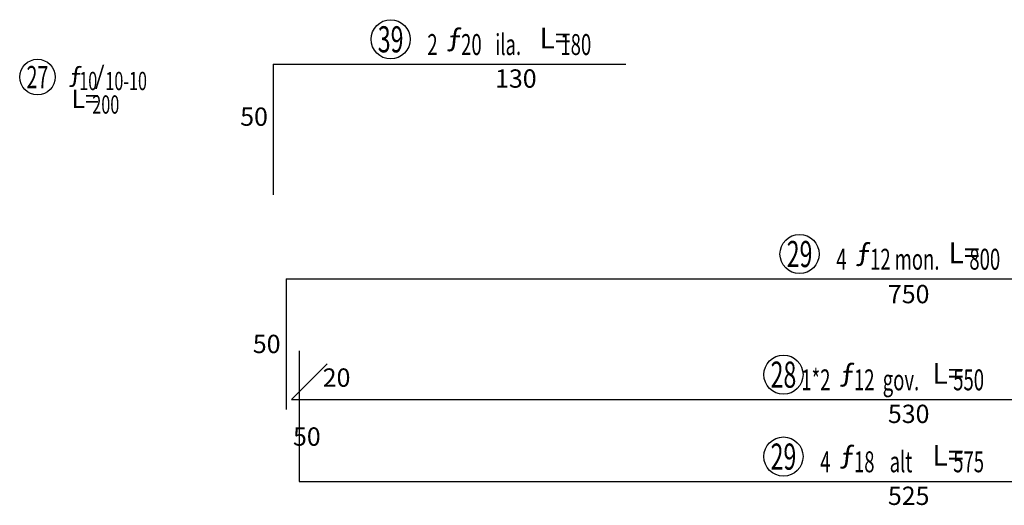
# Model space of a CAD drawing. Units: millimetres. Extents: x 558 to 9838, y 1964 to 12149.
# Drawn here: x 1177 to 2685, y 2261 to 3004 of the extents above; entities that cross this region are included whole.
import ezdxf
from ezdxf.enums import TextEntityAlignment as Align

# ---------------------------------------------------------------- set-up
doc = ezdxf.new("R2010")
doc.units = ezdxf.units.MM
for name, color, linetype in [('1.BODRUM KAT KİRİŞ DONATI DETAYLARI$0$DON-YAZ', 140, 'Continuous'), ('1.BODRUM KAT KİRİŞ DONATI DETAYLARI$0$OLCU', 1, 'Continuous'), ('1.BODRUM KAT KİRİŞ DONATI DETAYLARI$0$POZY', 140, 'Continuous'), ('1.BODRUM KAT KİRİŞ DONATI DETAYLARI$0$S-DONATI', 2, 'Continuous'), ('1.BODRUM KAT KİRİŞ DONATI DETAYLARI$0$S-DONATI-K', 2, 'Continuous'), ('1.BODRUM KAT KİRİŞ DONATI DETAYLARI$0$S-KIRYAZI', 7, 'Continuous'), ('1.BODRUM KAT KİRİŞ DONATI DETAYLARI$0$S-POZY', 140, 'Continuous')]:
    doc.layers.add(name, color=color, linetype=linetype)
doc.styles.add('1.BODRUM KAT KİRİŞ DONATI DETAYLARI$0$all', font='twdin.shx', dxfattribs={"width": 0.65})

# ---------------------------------------------------------------- blocks, each defined once
blk = doc.blocks.new('1.BODRUM KAT KİRİŞ DONATI DETAYLARI$0$DpozU')
at = {"layer": '1.BODRUM KAT KİRİŞ DONATI DETAYLARI$0$OLCU'}
blk.add_circle((0, 7.5), 7.5, dxfattribs=at)
at = {"layer": '1.BODRUM KAT KİRİŞ DONATI DETAYLARI$0$DON-YAZ', "color": 140, "style": '1.BODRUM KAT KİRİŞ DONATI DETAYLARI$0$all', "width": 0.65, "flags": 8}
blk.add_attdef('ADET', text='', height=8, dxfattribs=at).set_placement((18, 0), align=Align.RIGHT)
at = {"layer": '1.BODRUM KAT KİRİŞ DONATI DETAYLARI$0$DON-YAZ', "color": 140, "style": '1.BODRUM KAT KİRİŞ DONATI DETAYLARI$0$all', "width": 0.65}
for tag, p, flags in [('CAP', (27, 0), 8), ('TBOY', (63, 0), 8), ('2BUK', (66, 0), 1), ('1BUK', (66, 0), 1)]:
    blk.add_attdef(tag, p, '', height=8, dxfattribs=dict(at, flags=flags))
at = {"layer": '1.BODRUM KAT KİRİŞ DONATI DETAYLARI$0$DON-YAZ', "color": 140, "style": '1.BODRUM KAT KİRİŞ DONATI DETAYLARI$0$all', "width": 0.65, "flags": 8}
blk.add_attdef('TIP', text='', height=8, dxfattribs=at).set_placement((45, 0), align=Align.CENTER)
at = {"layer": '1.BODRUM KAT KİRİŞ DONATI DETAYLARI$0$POZY', "char_height": 8, "width": 0.65, "attachment_point": 7, "style": '1.BODRUM KAT KİRİŞ DONATI DETAYLARI$0$all'}
for s, insert in [('ƒ', (21.5, 1.5)), ('L=', (57, 1.5))]:
    blk.add_mtext(s, dxfattribs=dict(at, insert=insert))
at = {"layer": '1.BODRUM KAT KİRİŞ DONATI DETAYLARI$0$POZY', "color": 140, "style": '1.BODRUM KAT KİRİŞ DONATI DETAYLARI$0$all', "width": 0.65, "flags": 1}
for tag in ['DEMNO', 'BENAD', 'PAFNO', 'KIRNO']:
    blk.add_attdef(tag, text='', height=8, dxfattribs=at).set_placement((0, 6), align=Align.CENTER)
at = {"layer": '1.BODRUM KAT KİRİŞ DONATI DETAYLARI$0$POZY', "color": 140, "style": '1.BODRUM KAT KİRİŞ DONATI DETAYLARI$0$all', "width": 0.65, "flags": 8}
blk.add_attdef('POZNO', text='', height=10, dxfattribs=at).set_placement((0, 6), align=Align.MIDDLE_CENTER)
blk = doc.blocks.new('1.BODRUM KAT KİRİŞ DONATI DETAYLARI$0$DpozEtr0')
at = {"layer": '1.BODRUM KAT KİRİŞ DONATI DETAYLARI$0$OLCU'}
blk.add_circle((0, 6), 6.8, dxfattribs=at)
at = {"layer": '1.BODRUM KAT KİRİŞ DONATI DETAYLARI$0$DON-YAZ', "color": 7, "style": '1.BODRUM KAT KİRİŞ DONATI DETAYLARI$0$all', "width": 0.65, "flags": 8}
blk.add_attdef('ADET', text='', height=7, dxfattribs=at).set_placement((18, 0), align=Align.RIGHT)
at = {"layer": '1.BODRUM KAT KİRİŞ DONATI DETAYLARI$0$DON-YAZ', "color": 7, "style": '1.BODRUM KAT KİRİŞ DONATI DETAYLARI$0$all', "width": 0.65}
for tag, p, flags in [('CAP', (26, 0), 8), ('ARA', (40, 0), 8), ('TBOY', (63, 0), 1)]:
    blk.add_attdef(tag, p, '', height=7, dxfattribs=dict(at, flags=flags))
at = {"layer": '1.BODRUM KAT KİRİŞ DONATI DETAYLARI$0$DON-YAZ', "color": 140, "style": '1.BODRUM KAT KİRİŞ DONATI DETAYLARI$0$all', "width": 0.65, "flags": 1}
for tag in ['2YK', '2DK', '2BB', '1YK', '1DK', '1BB']:
    blk.add_attdef(tag, (66, 0), '', height=7, dxfattribs=at)
at = {"layer": '1.BODRUM KAT KİRİŞ DONATI DETAYLARI$0$POZY', "color": 140, "char_height": 7, "width": 0.65, "attachment_point": 7, "style": '1.BODRUM KAT KİRİŞ DONATI DETAYLARI$0$all'}
for s, insert in [('ƒ', (12, 1)), ('/', (22, 1)), ('L=', (13, -8))]:
    blk.add_mtext(s, dxfattribs=dict(at, insert=insert))
at = {"layer": '1.BODRUM KAT KİRİŞ DONATI DETAYLARI$0$POZY', "color": 140, "style": '1.BODRUM KAT KİRİŞ DONATI DETAYLARI$0$all', "width": 0.65, "flags": 1}
for tag, height in [('PAFNO', 8), ('DEMNO', 7), ('KIRNO', 8), ('BENAD', 7)]:
    blk.add_attdef(tag, text='', height=height, dxfattribs=at).set_placement((0, 6), align=Align.CENTER)
at = {"layer": '1.BODRUM KAT KİRİŞ DONATI DETAYLARI$0$POZY', "color": 140, "style": '1.BODRUM KAT KİRİŞ DONATI DETAYLARI$0$all', "width": 0.65, "flags": 8}
blk.add_attdef('POZNO', text='', height=8.5, dxfattribs=at).set_placement((0, 6), align=Align.MIDDLE_CENTER)

msp = doc.modelspace()

# ---------------------------------------------------------------- linework, layer by layer
at = {"layer": '1.BODRUM KAT KİRİŞ DONATI DETAYLARI$0$S-DONATI'}
for p, q in [((1565, 2936.21), (1565, 2736.21)), ((1585, 2607.74), (4585, 2607.74)), ((1585, 2607.74), (1585, 2407.74)), ((1605, 2497.8), (1605, 2297.8)), ((1593, 2423.18), (1647.79, 2477.96)), ((1593, 2423.18), (3705, 2423.18)), ((1605, 2297.8), (3685, 2297.8))]:
    msp.add_line(p, q, dxfattribs=at)
at = {"layer": '1.BODRUM KAT KİRİŞ DONATI DETAYLARI$0$S-DONATI-K'}
msp.add_line((1565, 2936.21), (2105, 2936.21), dxfattribs=at)

# ---------------------------------------------------------------- block references
at = {"layer": '1.BODRUM KAT KİRİŞ DONATI DETAYLARI$0$S-POZY'}
ref = msp.add_blockref('1.BODRUM KAT KİRİŞ DONATI DETAYLARI$0$DpozU', (1744.96, 2944.21), dxfattribs=dict(at, xscale=4.000000000000009, yscale=4.000000000000009, zscale=4.000000000000009))
ref.add_attrib('POZNO', '39', dxfattribs={"color": 140, "height": 40, "style": '1.BODRUM KAT KİRİŞ DONATI DETAYLARI$0$all', "width": 0.65, "flags": 8}).set_placement((1744.96, 2974.21), align=Align.MIDDLE_CENTER)
ref.add_attrib('ADET', '2', dxfattribs={"color": 140, "height": 32, "style": '1.BODRUM KAT KİRİŞ DONATI DETAYLARI$0$all', "width": 0.65, "flags": 8}).set_placement((1816.96, 2950.21), align=Align.RIGHT)
ref.add_attrib('CAP', '20', (1852.96, 2950.21), dxfattribs={"color": 140, "height": 32, "style": '1.BODRUM KAT KİRİŞ DONATI DETAYLARI$0$all', "width": 0.65, "flags": 8})
ref.add_attrib('TIP', 'ila.', dxfattribs={"color": 140, "height": 32, "style": '1.BODRUM KAT KİRİŞ DONATI DETAYLARI$0$all', "width": 0.65, "flags": 8}).set_placement((1924.96, 2950.21), align=Align.CENTER)
ref.add_attrib('TBOY', '180', (2004.96, 2950.21), dxfattribs={"color": 140, "height": 32, "style": '1.BODRUM KAT KİRİŞ DONATI DETAYLARI$0$all', "width": 0.65, "flags": 8})
ref = msp.add_blockref('1.BODRUM KAT KİRİŞ DONATI DETAYLARI$0$DpozEtr0', (1204.05, 2892.46), dxfattribs=dict(at, xscale=4.000000000000009, yscale=4.000000000000009, zscale=4.000000000000009))
ref.add_attrib('POZNO', '27', dxfattribs={"color": 140, "height": 34, "style": '1.BODRUM KAT KİRİŞ DONATI DETAYLARI$0$all', "width": 0.65, "flags": 8}).set_placement((1204.05, 2916.46), align=Align.MIDDLE_CENTER)
ref.add_attrib('CAP', '10', (1268.05, 2896.46), dxfattribs={"color": 140, "height": 28, "style": '1.BODRUM KAT KİRİŞ DONATI DETAYLARI$0$all', "width": 0.65, "flags": 8})
ref.add_attrib('ARA', '10-10', (1308.05, 2896.46), dxfattribs={"color": 140, "height": 28, "style": '1.BODRUM KAT KİRİŞ DONATI DETAYLARI$0$all', "width": 0.65, "flags": 8})
ref.add_attrib('TBOY', '200', (1288.05, 2860.46), dxfattribs={"color": 140, "height": 28, "style": '1.BODRUM KAT KİRİŞ DONATI DETAYLARI$0$all', "width": 0.65, "flags": 8})
ref = msp.add_blockref('1.BODRUM KAT KİRİŞ DONATI DETAYLARI$0$DpozU', (2371.3, 2615.74), dxfattribs=dict(at, xscale=4.000000000000009, yscale=4.000000000000009, zscale=4.000000000000009))
ref.add_attrib('POZNO', '29', dxfattribs={"color": 140, "height": 40, "style": '1.BODRUM KAT KİRİŞ DONATI DETAYLARI$0$all', "width": 0.65, "flags": 8}).set_placement((2371.3, 2645.74), align=Align.MIDDLE_CENTER)
ref.add_attrib('ADET', '4', dxfattribs={"color": 140, "height": 32, "style": '1.BODRUM KAT KİRİŞ DONATI DETAYLARI$0$all', "width": 0.65, "flags": 8}).set_placement((2443.3, 2621.74), align=Align.RIGHT)
ref.add_attrib('CAP', '12', (2479.3, 2621.74), dxfattribs={"color": 140, "height": 32, "style": '1.BODRUM KAT KİRİŞ DONATI DETAYLARI$0$all', "width": 0.65, "flags": 8})
ref.add_attrib('TIP', 'mon.', dxfattribs={"color": 140, "height": 32, "style": '1.BODRUM KAT KİRİŞ DONATI DETAYLARI$0$all', "width": 0.65, "flags": 8}).set_placement((2551.3, 2621.74), align=Align.CENTER)
ref.add_attrib('TBOY', '800', (2631.3, 2621.74), dxfattribs={"color": 140, "height": 32, "style": '1.BODRUM KAT KİRİŞ DONATI DETAYLARI$0$all', "width": 0.65, "flags": 8})
ref = msp.add_blockref('1.BODRUM KAT KİRİŞ DONATI DETAYLARI$0$DpozU', (2346.59, 2431.18), dxfattribs=dict(at, xscale=4.000000000000009, yscale=4.000000000000009, zscale=4.000000000000009))
ref.add_attrib('POZNO', '28', dxfattribs={"color": 140, "height": 40, "style": '1.BODRUM KAT KİRİŞ DONATI DETAYLARI$0$all', "width": 0.65, "flags": 8}).set_placement((2346.59, 2461.18), align=Align.MIDDLE_CENTER)
ref.add_attrib('ADET', '1*2', dxfattribs={"color": 140, "height": 32, "style": '1.BODRUM KAT KİRİŞ DONATI DETAYLARI$0$all', "width": 0.65, "flags": 8}).set_placement((2418.59, 2437.18), align=Align.RIGHT)
ref.add_attrib('CAP', '12', (2454.59, 2437.18), dxfattribs={"color": 140, "height": 32, "style": '1.BODRUM KAT KİRİŞ DONATI DETAYLARI$0$all', "width": 0.65, "flags": 8})
ref.add_attrib('TIP', 'gov.', dxfattribs={"color": 140, "height": 32, "style": '1.BODRUM KAT KİRİŞ DONATI DETAYLARI$0$all', "width": 0.65, "flags": 8}).set_placement((2526.59, 2437.18), align=Align.CENTER)
ref.add_attrib('TBOY', '550', (2606.59, 2437.18), dxfattribs={"color": 140, "height": 32, "style": '1.BODRUM KAT KİRİŞ DONATI DETAYLARI$0$all', "width": 0.65, "flags": 8})
ref = msp.add_blockref('1.BODRUM KAT KİRİŞ DONATI DETAYLARI$0$DpozU', (2346.59, 2305.8), dxfattribs=dict(at, xscale=4.000000000000009, yscale=4.000000000000009, zscale=4.000000000000009))
ref.add_attrib('POZNO', '29', dxfattribs={"color": 140, "height": 40, "style": '1.BODRUM KAT KİRİŞ DONATI DETAYLARI$0$all', "width": 0.65, "flags": 8}).set_placement((2346.59, 2335.8), align=Align.MIDDLE_CENTER)
ref.add_attrib('ADET', '4', dxfattribs={"color": 140, "height": 32, "style": '1.BODRUM KAT KİRİŞ DONATI DETAYLARI$0$all', "width": 0.65, "flags": 8}).set_placement((2418.59, 2311.8), align=Align.RIGHT)
ref.add_attrib('CAP', '18', (2454.59, 2311.8), dxfattribs={"color": 140, "height": 32, "style": '1.BODRUM KAT KİRİŞ DONATI DETAYLARI$0$all', "width": 0.65, "flags": 8})
ref.add_attrib('TIP', 'alt', dxfattribs={"color": 140, "height": 32, "style": '1.BODRUM KAT KİRİŞ DONATI DETAYLARI$0$all', "width": 0.65, "flags": 8}).set_placement((2526.59, 2311.8), align=Align.CENTER)
ref.add_attrib('TBOY', '575', (2606.59, 2311.8), dxfattribs={"color": 140, "height": 32, "style": '1.BODRUM KAT KİRİŞ DONATI DETAYLARI$0$all', "width": 0.65, "flags": 8})

# ---------------------------------------------------------------- texts
at = {"layer": '1.BODRUM KAT KİRİŞ DONATI DETAYLARI$0$S-KIRYAZI', "char_height": 28, "width": 2.6, "style": '1.BODRUM KAT KİRİŞ DONATI DETAYLARI$0$all'}
for s, insert, attachment_point in [('130', (1904.96, 2928.21), 1), ('50', (1557, 2833.17), 9), ('750', (2506.59, 2598.43), 1), ('50', (1576.33, 2485.41), 9), ('20', (1641, 2433.95), 7), ('530', (2506.59, 2415.18), 1), ('50', (1637.88, 2343.71), 9), ('525', (2506.59, 2289.8), 1)]:
    msp.add_mtext(s, dxfattribs=dict(at, insert=insert, attachment_point=attachment_point))

doc.saveas('drawing.dxf')
